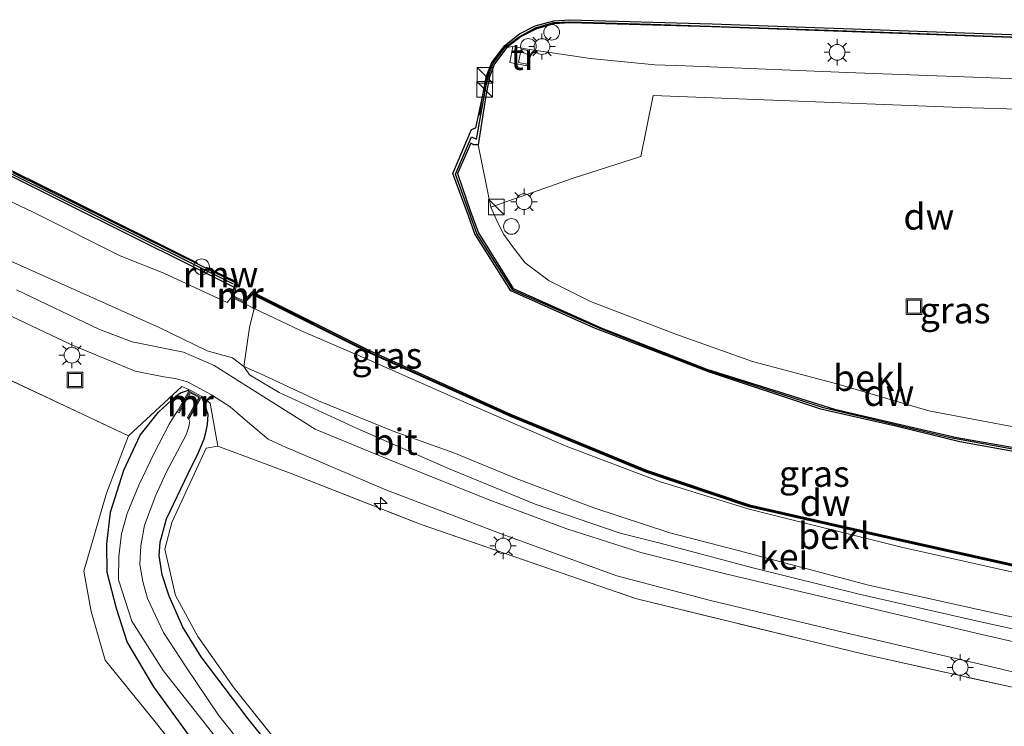
# Model space of a CAD drawing. Units: metres. Extents: x 249990 to 260000, y 468748 to 474719.
# Drawn here: x 251572 to 251666, y 474006 to 474073 of the extents above; entities that cross this region are included whole.
import ezdxf
from ezdxf.enums import TextEntityAlignment as Align

# ---------------------------------------------------------------- set-up
doc = ezdxf.new("R2010")
doc.units = ezdxf.units.M
doc.linetypes.add('IE-TERREINAFSCHEIDING', pattern=[10, 8, -2])
doc.layers.get('0').update_dxf_attribs({"lineweight": 25})
for name, color, linetype, lineweight in [('B-ME-AL-OVERIG-S-B1', 7, 'Continuous', 18), ('B-ME-GC-DAMWAND-GV-B6', 10, 'Continuous', 25), ('B-ME-GC-DAMWAND-L-B1', 10, 'Continuous', 25), ('B-ME-GW-INSTEEKWATERGANG-L-B1', 10, 'Continuous', 25), ('B-ME-GW-KRUINLIJN-L-B1', 93, 'Continuous', 18), ('B-ME-GW-TEENLIJN-L-B1', 93, 'Continuous', 18), ('B-ME-IE-GRASLAND-GV-B6', 93, 'Continuous', 18), ('B-ME-IE-GRONDWERKLIJN-GROND_INGERICHT-GV-B6', 253, 'Continuous', 18), ('B-ME-IE-INRICHTINGSELEMENT-S-B1', 253, 'Continuous', 18), ('B-ME-IE-MEUBILAIR_WEGMEUBILAIR-LICHTMAST-S-B1', 8, 'Continuous', 18), ('B-ME-IE-TERREINAFSCHEIDING-RASTERHEKWERK-L-B1', 8, 'IE-TERREINAFSCHEIDING', 18), ('B-ME-KW-LEUNING-L-B2', 8, 'Continuous', 18), ('B-ME-KW-REMMINGWERK-L-B1', 10, 'Continuous', 25), ('B-ME-MW-MUUR-GV-B6', 8, 'IE-TERREINAFSCHEIDING-KUNSTMATIG', 18), ('B-ME-MW-MUUR-L-B1', 8, 'IE-TERREINAFSCHEIDING-KUNSTMATIG', 18), ('B-ME-OB-BEKLEDING-GV-B6', 253, 'Continuous', 18), ('B-ME-OB-WATERLIJN-L-B1', 133, 'OB-WATERLIJN', 18), ('B-ME-OG-BEBOUWING-GV-B6', 173, 'Continuous', 18), ('B-ME-OG-WATER-GV-B6', 153, 'Continuous', 18), ('B-ME-VH-VERH_SOORT-BITUMEN-GV-B6', 8, 'IE-TERREINAFSCHEIDING-NATUURLIJK-HOUTWAL', 18), ('B-ME-VH-VERH_SOORT-GV-B6', 8, 'Continuous', 18), ('B-ME-VH-VERH_SOORT-KLINKERS-GV-B6', 8, 'IE-TERREINAFSCHEIDING-NATUURLIJK-HOUTWAL', 18)]:
    doc.layers.add(name, color=color, linetype=linetype, lineweight=lineweight)
doc.styles.add('NLCS-ISO', font='NLCS-ISO.TTF')
doc.linetypes.add('IE-TERREINAFSCHEIDING-KUNSTMATIG', pattern='A,4,[82,NLCS.SHX,S=0.75,R=90,X=0,Y=0],4,-2', length=10)
doc.linetypes.add('IE-TERREINAFSCHEIDING-NATUURLIJK-HOUTWAL', pattern='A,7,-1.5,[67,NLCS.SHX,S=0.75,R=45,X=0,Y=0],-1.5,7,-1.5,[70,NLCS.SHX,S=0.75,R=0,X=0,Y=0],-1.5', length=20)
doc.linetypes.add('OB-WATERLIJN', pattern='A,10,[32,NLCS.SHX,S=2,R=0,X=0,Y=0],-12', length=22)

# ---------------------------------------------------------------- blocks, each defined once
blk = doc.blocks.new('dtb')
blk.add_circle((0, 0), 0.75)
blk = doc.blocks.new('kast')
blk.add_line((-0.75, -0.75), (0.75, 0.75))
blk.add_lwpolyline([(-0.75, 0.75), (0.75, 0.75), (0.75, -0.75), (-0.75, -0.75)], close=True)
blk = doc.blocks.new('put')
for p, q in [((0.75, 0.75), (-0.75, 0.75)), ((-0.75, 0.75), (-0.75, -0.75)), ((0.75, -0.75), (0.75, 0.75)), ((-0.75, -0.75), (0.75, -0.75))]:
    blk.add_line(p, q)
blk.add_lwpolyline([(-0.625, 0.625), (0.625, 0.625), (0.625, -0.625), (-0.625, -0.625)], close=True)
blk = doc.blocks.new('hecto')
for p, q in [((0, 0.625), (-0.625, 0)), ((0, -0.625), (0, 0.625)), ((-0.625, 0), (0.625, 0)), ((0.625, 0), (0, -0.625))]:
    blk.add_line(p, q)
blk = doc.blocks.new('lantaarnpaal')
for p, q in [((0, 0.75), (0, 1.25)), ((-0.75, 0), (-1.25, 0)), ((-0.884, 0.884), (-0.53, 0.53)), ((0.53, 0.53), (0.884, 0.884)), ((0.75, 0), (1.25, 0)), ((-0.53, -0.53), (-0.884, -0.884)), ((0, -0.75), (0, -1.25)), ((0.53, -0.53), (0.884, -0.884))]:
    blk.add_line(p, q)
blk.add_circle((0, 0), 0.75)

msp = doc.modelspace()

# ---------------------------------------------------------------- linework, layer by layer
at = {"layer": 'B-ME-GC-DAMWAND-GV-B6'}
for points in [[(251671.7635, 474031.2187, 16.308), (251661.3553, 474033.0921, 16.308), (251655.3886, 474034.5607, 16.308), (251648.1032, 474036.215, 16.308), (251637.3851, 474039.7819, 16.308), (251626.4554, 474043.984, 16.308), (251618.5679, 474047.5171, 16.308), (251615.135, 474052.948, 16.308), (251614.503, 474054.663, 16.308), (251613.008, 474058.705, 16.308), (251614.8082, 474062.907, 16.308), (251615.2274, 474063.0424, 16.308), (251615.871, 474066.169, 16.308), (251616.243, 474068.009, 16.308), (251616.74, 474069.298, 16.308), (251617.969, 474070.923, 16.308), (251619.364, 474072.011, 16.308), (251620.878, 474072.789, 16.308), (251622.649, 474073.261, 16.308), (251624.166, 474073.369, 16.308)], [(251624.166, 474073.369, 16.308), (251637.743, 474072.974, 16.308), (251680.538, 474071.454, 16.308), (251703.529, 474070.554, 16.308), (251710.122, 474070.294, 16.308), (251711.382, 474070.206, 16.308), (251713.243, 474069.835, 16.308), (251715.679, 474069.473, 16.309)], [(251680.527, 474071.154, 16.893), (251637.733, 474072.674, 16.982), (251624.172, 474073.069, 16.994), (251622.699, 474072.964, 16.986), (251620.986, 474072.507, 16.998), (251619.526, 474071.757, 16.998), (251618.185, 474070.711, 17.002), (251617.005, 474069.151, 16.986), (251616.532, 474067.925, 16.986), (251616.166, 474066.116, 16.99), (251615.433, 474061.42, 16.99), (251615.0292, 474061.4219, 16.9545), (251614.7362, 474061.6009, 16.5967), (251613.4691, 474058.6969, 16.606), (251614.7515, 474054.9675, 16.664), (251615.4696, 474053.0432, 16.643), (251618.785, 474047.7202, 16.502), (251627.2369, 474043.9438, 16.494), (251637.2332, 474040.0512, 16.498), (251649.4253, 474036.2308, 16.489), (251655.6993, 474034.7681, 16.518), (251661.0679, 474033.516, 16.53), (251677.999, 474030.5801, 16.502)], [(251592.469, 474048.334, 16.308), (251592.238, 474048.225, 16.347), (251592.1547, 474047.8674, 16.4676), (251592.0867, 474047.9026, 16.6265), (251588.2536, 474049.8037, 16.6247), (251575.9921, 474055.9106, 16.6053), (251570.903, 474058.4576, 16.6263)], [(251571.0661, 474058.8052, 16.308), (251592.2069, 474048.3276, 16.308), (251592.2612, 474048.4371, 16.308), (251592.469, 474048.334, 16.308)], [(251672.508, 474019.8899, 16.4555), (251652.5986, 474024.3359, 16.3805), (251641.2447, 474026.8946, 16.3625), (251631.4226, 474030.2174, 16.4015), (251618.446, 474035.5464, 16.4585), (251605.0402, 474041.5964, 16.5125), (251593.933, 474047.172, 16.347), (251593.884, 474047.414, 16.308), (251605.1273, 474041.7793, 16.308), (251618.5262, 474035.7324, 16.308), (251631.4936, 474030.4072, 16.308), (251641.2995, 474027.0898, 16.308), (251652.6429, 474024.5335, 16.308), (251672.5526, 474020.0875, 16.308)]]:
    msp.add_polyline3d(points, dxfattribs=at)
at = {"layer": 'B-ME-GC-DAMWAND-L-B1'}
for points in [[(251614.789, 474062.1903, 16.608), (251615.2885, 474061.9609, 16.948), (251616.2749, 474067.4471, 16.958), (251616.5431, 474068.3834, 16.958), (251616.877, 474069.2286, 16.958), (251618.0409, 474070.7824, 16.958), (251619.3567, 474071.7441, 16.958), (251620.913, 474072.5971, 16.958), (251622.6213, 474073.095, 16.958), (251624.1869, 474073.1642, 16.958), (251631.9414, 474072.9496, 16.928), (251649.7433, 474072.3395, 16.928), (251668.8602, 474071.6415, 16.928), (251692.0098, 474070.7499, 16.9125), (251711.187, 474070.0676, 16.9125), (251715.4889, 474069.3912, 16.9125)], [(251704.3397, 474025.0936, 16.518), (251702.5918, 474025.5225, 16.518), (251702.0015, 474027.5318, 16.518), (251700.9642, 474028.1417, 16.518), (251699.5825, 474028.7135, 16.518), (251693.1823, 474028.8343, 16.518), (251684.105, 474029.4188, 16.518), (251673.2339, 474031.1596, 16.548), (251660.4447, 474033.5017, 16.548), (251648.3538, 474036.3499, 16.548), (251637.1284, 474039.9704, 16.548), (251627.2813, 474043.8196, 16.548), (251618.7548, 474047.5595, 16.548), (251615.3129, 474052.9797, 16.608), (251613.2716, 474058.6293, 16.608), (251614.789, 474062.1903, 16.608)], [(251592.1181, 474048.1484, 16.5997), (251570.9775, 474058.6259, 16.5764)], [(251594.0017, 474047.2283, 16.4004), (251605.3645, 474041.5448, 16.5564), (251618.5481, 474035.6036, 16.5564), (251631.3781, 474030.3414, 16.4394), (251641.2724, 474026.9939, 16.4134), (251661.3988, 474022.4955, 16.4134), (251685.0522, 474017.1343, 16.4134), (251698.9281, 474013.9562, 16.5824), (251699.5938, 474013.9562, 16.5824), (251700.3843, 474015.2723, 16.5824), (251700.6482, 474017.0297, 16.5824), (251702.9275, 474016.7296, 16.5824)]]:
    msp.add_polyline3d(points, dxfattribs=at)
at = {"layer": 'B-ME-GW-INSTEEKWATERGANG-L-B1'}
for points in [[(251637.93, 473941.414, 19.503), (251637.576, 473941.373, 19.466), (251636.567, 473942.315, 19.458), (251635.663, 473943.53, 19.438), (251625.714, 473958.227, 19.519), (251605.834, 473983.016, 19.402), (251590.381, 474001.63, 19.547), (251584.517, 474009.752, 19.535), (251581.97, 474014.046, 19.547), (251580.948, 474017.2, 19.507), (251580.052, 474020.661, 19.555), (251580.028, 474023.337, 19.499), (251580.3729, 474026.4042, 19.583), (251581.6355, 474030.3972, 19.616), (251583.1962, 474033.7469, 19.598), (251584.9532, 474035.9278, 19.553), (251586.6004, 474037.4734, 19.502), (251587.0632, 474037.7793, 19.487), (251587.925, 474038.058, 19.5165)], [(251640.001, 473942.43, 19.43), (251640.373, 473943.249, 19.563), (251640.45, 473944.953, 19.721), (251638.52, 473948.33, 19.668), (251632.756, 473957.404, 19.664), (251627.554, 473964.509, 19.7), (251618.255, 473975.992, 19.644), (251602.956, 473994.986, 19.721), (251593.501, 474006.699, 19.644), (251589.0181, 474012.6093, 19.6967), (251587.2843, 474015.4253, 19.7357), (251585.9661, 474018.3983, 19.7297), (251585.307, 474020.4221, 19.7117), (251585.0323, 474022.2577, 19.6967), (251585.1028, 474023.552, 19.6757), (251585.7301, 474025.7721, 19.6157), (251587.8007, 474030.1024, 19.5797), (251588.7575, 474032.0793, 19.4087), (251589.2987, 474033.4051, 19.3997), (251589.5026, 474034.1111, 19.4057), (251589.6202, 474034.7622, 19.4117), (251589.703, 474035.729, 19.414), (251589.271, 474036.86, 19.414), (251589.075, 474037.421, 19.5165)]]:
    msp.add_polyline3d(points, dxfattribs=at)
at = {"layer": 'B-ME-GW-KRUINLIJN-L-B1'}
for points in [[(251699.5633, 474028.8861, 16.522), (251698.0355, 474030.6106, 16.8573), (251695.587, 474031.1886, 17.0667), (251690.1664, 474031.6823, 17.2797), (251682.7847, 474032.0268, 17.3007), (251678.0779, 474032.7951, 17.2047), (251671.5406, 474033.5704, 17.3086), (251658.416, 474036.079, 17.224), (251649.8551, 474038.5669, 17.1811), (251641.5947, 474040.7548, 17.3461), (251634.1814, 474043.3977, 17.4001), (251626.1562, 474046.5034, 17.3851), (251622.2103, 474048.4642, 17.3851), (251619.9352, 474050.1741, 17.3731), (251618.7976, 474051.6017, 17.3101), (251617.8719, 474052.8802, 17.2291), (251617.2677, 474054.0647, 17.1211), (251616.6311, 474055.4752, 17.0669), (251615.433, 474061.42, 16.99)], [(251563.9559, 474053.4367, 19.2796), (251585.0335, 474044.0119, 19.2436), (251589.6001, 474041.7779, 19.2018), (251592.0026, 474041.1147, 19.1319), (251593.099, 474040.2886, 19.284), (251594.499, 474039.683, 19.293), (251600.2054, 474037.0307, 19.3292), (251607.3441, 474034.1289, 19.3502), (251613.1179, 474032.0742, 19.3772), (251619.0721, 474029.5959, 19.3952), (251626.4618, 474026.8039, 19.3832), (251633.726, 474024.4434, 19.3562), (251640.2214, 474022.7339, 19.4012), (251652.6631, 474019.4324, 19.3712), (251668.2896, 474015.9823, 19.4552)]]:
    msp.add_polyline3d(points, dxfattribs=at)
at = {"layer": 'B-ME-GW-TEENLIJN-L-B1'}
msp.add_polyline3d([(251569.9333, 474056.4829, 16.8429), (251572.9578, 474055.0515, 16.8307), (251581.3067, 474050.8473, 16.8045), (251585.4736, 474049.196, 16.7428), (251591.5079, 474046.3966, 16.7825), (251591.928, 474046.894, 16.796), (251593.128, 474046.298, 16.699), (251594.0917, 474045.8387, 16.6902), (251598.501, 474043.7373, 16.65), (251605.0828, 474040.8904, 16.581), (251613.3277, 474037.2513, 16.608), (251623.8262, 474032.6871, 16.5566), (251632.7435, 474029.3379, 16.47), (251641.2791, 474026.6794, 16.3723), (251655.9217, 474023.0199, 16.5085), (251669.9715, 474019.8912, 16.5025)], dxfattribs=at)
at = {"layer": 'B-ME-IE-GRASLAND-GV-B6'}
for points in [[(251680.527, 474071.154, 16.893), (251703.442, 474070.194, 16.932), (251703.433, 474067.972, 17.065), (251700.5934, 474066.6539, 17.227), (251690.3288, 474066.9616, 17.2188), (251689.3758, 474066.9902, 17.218), (251669.5056, 474067.6473, 17.197), (251650.6003, 474068.3438, 17.209), (251635.1937, 474068.9699, 17.194), (251632.2756, 474069.056, 17.161), (251626.1411, 474069.683, 17.146), (251620.3468, 474070.5342, 17.0853), (251618.7541, 474070.8124, 17.0009), (251618.185, 474070.711, 17.002), (251619.526, 474071.757, 16.998), (251620.986, 474072.507, 16.998), (251622.699, 474072.964, 16.986), (251624.172, 474073.069, 16.994), (251637.733, 474072.674, 16.982), (251680.527, 474071.154, 16.893)], [(251671.5406, 474033.5704, 17.3086), (251658.416, 474036.079, 17.224), (251649.8551, 474038.5669, 17.1811), (251641.5947, 474040.7548, 17.3461), (251634.1814, 474043.3977, 17.4001), (251626.1562, 474046.5034, 17.3851), (251622.2103, 474048.4642, 17.3851), (251619.9352, 474050.1741, 17.3731), (251618.7976, 474051.6017, 17.3101), (251617.8719, 474052.8802, 17.2291), (251617.2677, 474054.0647, 17.1211), (251616.6311, 474055.4752, 17.0669), (251624.4832, 474058.2581, 17.2629), (251630.9351, 474060.3087, 17.3119), (251632.1152, 474066.1385, 17.1474), (251661.45, 474064.995, 17.179), (251681.188, 474064.432, 17.282)], [(251570.903, 474058.4576, 16.6263), (251575.9921, 474055.9106, 16.6053), (251588.2536, 474049.8037, 16.6247), (251592.0867, 474047.9026, 16.6265), (251592.1547, 474047.8674, 16.4676), (251591.928, 474046.894, 16.796), (251591.5079, 474046.3966, 16.7825), (251585.4736, 474049.196, 16.7428), (251581.3067, 474050.8473, 16.8045), (251572.9578, 474055.0515, 16.8307), (251569.9333, 474056.4829, 16.8429)], [(251569.9333, 474056.4829, 16.8429), (251572.9578, 474055.0515, 16.8307), (251581.3067, 474050.8473, 16.8045), (251585.4736, 474049.196, 16.7428), (251591.5079, 474046.3966, 16.7825), (251591.928, 474046.894, 16.796), (251593.128, 474046.298, 16.699), (251594.0917, 474045.8387, 16.6902), (251593.6342, 474043.9992, 17.6212), (251593.099, 474040.2886, 19.284), (251592.0026, 474041.1147, 19.1319), (251589.6001, 474041.7779, 19.2018), (251585.0335, 474044.0119, 19.2436), (251563.9559, 474053.4367, 19.2796)], [(251563.9559, 474053.4367, 19.2796), (251585.0335, 474044.0119, 19.2436), (251589.6001, 474041.7779, 19.2018), (251592.0026, 474041.1147, 19.1319), (251593.099, 474040.2886, 19.284)], [(251566.518, 474047.171, 19.62), (251576.609, 474042.403, 19.64), (251582.737, 474039.856, 19.555), (251585.461, 474039.313, 19.515), (251586.55, 474039.155, 19.507), (251587.706, 474038.819, 19.426), (251590.002, 474037.597, 19.45), (251591.777, 474036.434, 19.442), (251593.665, 474034.836, 19.386), (251595.408, 474033.372, 19.39), (251596.77, 474032.721, 19.39), (251606.643, 474028.536, 19.466), (251617.635, 474024.347, 19.507), (251628.673, 474020.343, 19.583), (251637.583, 474017.971, 19.487), (251650.214, 474014.962, 19.414), (251664.785, 474011.539, 19.438), (251680.794, 474007.731, 19.483), (251692.0811, 474005.2257, 19.5406)], [(251688.452, 474008.995, 19.616), (251663.468, 474014.741, 19.446), (251639.026, 474020.526, 19.527), (251630.957, 474022.563, 19.571), (251623.784, 474024.857, 19.438), (251616.393, 474027.61, 19.495), (251606.978, 474031.387, 19.503), (251599.901, 474034.311, 19.438), (251593.27, 474038.49, 19.281), (251590.275, 474040.396, 19.269), (251587.33, 474041.673, 19.281), (251582.444, 474042.644, 19.309), (251579.257, 474043.862, 19.281), (251571.43, 474047.613, 19.261)], [(251669.9715, 474019.8912, 16.5025), (251655.9217, 474023.0199, 16.5085), (251641.2791, 474026.6794, 16.3723), (251632.7435, 474029.3379, 16.47), (251623.8262, 474032.6871, 16.5566), (251613.3277, 474037.2513, 16.608), (251605.0828, 474040.8904, 16.581), (251598.501, 474043.7373, 16.65), (251594.0917, 474045.8387, 16.6902), (251593.128, 474046.298, 16.699), (251593.933, 474047.172, 16.347), (251605.0402, 474041.5964, 16.5125), (251618.446, 474035.5464, 16.4585), (251631.4226, 474030.2174, 16.4015), (251641.2447, 474026.8946, 16.3625), (251652.5986, 474024.3359, 16.3805), (251672.508, 474019.8899, 16.4555)], [(251697.476, 474002.798, 19.551), (251679.375, 474006.806, 19.474), (251652.217, 474012.851, 19.547), (251630.445, 474018.171, 19.515), (251610.017, 474025.221, 19.503), (251597.591, 474030.093, 19.563), (251590.6092, 474032.6887, 19.3633), (251589.8757, 474036.8062, 19.4969), (251589.075, 474037.421, 19.5165), (251587.925, 474038.058, 19.5165), (251587.177, 474038.372, 19.5165), (251582.096, 474033.692, 19.777), (251560.951, 474043.635, 19.628)], [(251593.099, 474040.2886, 19.284), (251593.6482, 474039.5107, 19.3085), (251596.4763, 474037.8179, 19.3295), (251603.908, 474034.3774, 19.382), (251612.6118, 474030.5619, 19.417), (251620.8579, 474027.1764, 19.4415), (251628.9851, 474024.4041, 19.4485), (251632.6642, 474023.4801, 19.445), (251641.6425, 474021.0923, 19.424), (251651.7647, 474018.5673, 19.3855), (251663.3512, 474015.9326, 19.347), (251670.4533, 474014.3682, 19.34)], [(251602.917, 473983.349, 19.644), (251584.628, 474006.389, 19.523), (251579.871, 474012.295, 19.781), (251578.539, 474016.933, 19.733), (251577.842, 474020.766, 19.696), (251580.01, 474028.197, 19.733), (251582.096, 474033.692, 19.777), (251587.177, 474038.372, 19.5165), (251587.925, 474038.058, 19.5165), (251587.0632, 474037.7793, 19.487), (251586.6004, 474037.4734, 19.502), (251584.9532, 474035.9278, 19.553), (251583.1962, 474033.7469, 19.598), (251581.6355, 474030.3972, 19.616), (251580.3729, 474026.4042, 19.583), (251580.028, 474023.337, 19.499), (251580.052, 474020.661, 19.555), (251580.948, 474017.2, 19.507), (251581.97, 474014.046, 19.547), (251584.517, 474009.752, 19.535), (251590.381, 474001.63, 19.547)], [(251590.381, 474001.63, 19.547), (251584.517, 474009.752, 19.535), (251581.97, 474014.046, 19.547), (251580.948, 474017.2, 19.507), (251580.052, 474020.661, 19.555), (251580.028, 474023.337, 19.499), (251580.3729, 474026.4042, 19.583), (251581.6355, 474030.3972, 19.616), (251583.1962, 474033.7469, 19.598), (251584.9532, 474035.9278, 19.553), (251586.6004, 474037.4734, 19.502), (251587.0632, 474037.7793, 19.487), (251587.925, 474038.058, 19.5165)], [(251587.925, 474038.058, 19.5165), (251586.75, 474035.955, 18.329), (251586.707, 474035.972, 18.329), (251585.975, 474034.802, 18.329), (251584.501, 474031.975, 18.329), (251583.093, 474028.977, 18.329), (251581.958, 474026.259, 18.329), (251581.439, 474024.32, 18.329), (251581.181, 474022.171, 18.329), (251581.152, 474019.954, 18.329), (251582.429, 474016.019, 18.329), (251585.413, 474011.288, 18.329), (251600.055, 473992.71, 18.329)], [(251597.828, 473998.059, 18.329), (251590.689, 474007.047, 18.329), (251587.595, 474011.62, 18.329), (251585.438, 474014.936, 18.329), (251583.916, 474018.158, 18.329), (251583.448, 474019.798, 18.329), (251583.187, 474021.413, 18.329), (251583.26, 474023.19, 18.329), (251583.631, 474025.145, 18.329), (251584.688, 474028.019, 18.329), (251585.68, 474030.184, 18.329), (251587.582, 474033.765, 18.329), (251587.852, 474034.534, 18.329), (251587.942, 474035.092, 18.329), (251587.854, 474035.277, 18.329), (251589.075, 474037.421, 19.5165), (251589.271, 474036.86, 19.414), (251589.703, 474035.729, 19.414), (251589.6202, 474034.7622, 19.4117), (251589.5026, 474034.1111, 19.4057), (251589.2987, 474033.4051, 19.3997), (251588.7575, 474032.0793, 19.4087), (251587.8007, 474030.1024, 19.5797), (251585.7301, 474025.7721, 19.6157), (251585.1028, 474023.552, 19.6757), (251585.0323, 474022.2577, 19.6967), (251585.307, 474020.4221, 19.7117), (251585.9661, 474018.3983, 19.7297), (251587.2843, 474015.4253, 19.7357), (251589.0181, 474012.6093, 19.6967), (251593.501, 474006.699, 19.644), (251602.956, 473994.986, 19.721)], [(251602.956, 473994.986, 19.721), (251593.501, 474006.699, 19.644), (251589.0181, 474012.6093, 19.6967), (251587.2843, 474015.4253, 19.7357), (251585.9661, 474018.3983, 19.7297), (251585.307, 474020.4221, 19.7117), (251585.0323, 474022.2577, 19.6967), (251585.1028, 474023.552, 19.6757), (251585.7301, 474025.7721, 19.6157), (251587.8007, 474030.1024, 19.5797), (251588.7575, 474032.0793, 19.4087), (251589.2987, 474033.4051, 19.3997), (251589.5026, 474034.1111, 19.4057), (251589.6202, 474034.7622, 19.4117), (251589.703, 474035.729, 19.414), (251589.271, 474036.86, 19.414), (251589.075, 474037.421, 19.5165), (251589.8757, 474036.8062, 19.4969), (251590.6092, 474032.6887, 19.3633), (251589.51, 474032.491, 19.696), (251586.213, 474025.405, 19.672), (251585.554, 474022.872, 19.741), (251586.584, 474018.466, 19.823), (251588.698, 474014.528, 19.882), (251592.18, 474009.619, 19.781), (251604.398, 473994.293, 19.733)]]:
    msp.add_polyline3d(points, dxfattribs=at)
at = {"layer": 'B-ME-IE-GRONDWERKLIJN-GROND_INGERICHT-GV-B6'}
for points in [[(251560.951, 474043.635, 19.628), (251582.096, 474033.692, 19.777), (251580.01, 474028.197, 19.733), (251577.842, 474020.766, 19.696), (251578.539, 474016.933, 19.733), (251579.871, 474012.295, 19.781), (251584.628, 474006.389, 19.523), (251602.917, 473983.349, 19.644)], [(251604.398, 473994.293, 19.733), (251592.18, 474009.619, 19.781), (251588.698, 474014.528, 19.882), (251586.584, 474018.466, 19.823), (251585.554, 474022.872, 19.741), (251586.213, 474025.405, 19.672), (251589.51, 474032.491, 19.696), (251590.6092, 474032.6887, 19.3633), (251597.591, 474030.093, 19.563), (251610.017, 474025.221, 19.503), (251630.445, 474018.171, 19.515), (251652.217, 474012.851, 19.547), (251679.375, 474006.806, 19.474), (251697.476, 474002.798, 19.551)]]:
    msp.add_polyline3d(points, dxfattribs=at)
at = {"layer": 'B-ME-IE-TERREINAFSCHEIDING-RASTERHEKWERK-L-B1'}
for points in [[(251522.7571, 474062.1624, 19.6849), (251527.8422, 474059.0874, 19.639), (251533.2172, 474056.069, 19.588), (251540.1823, 474052.9078, 19.627), (251548.3396, 474049.234, 19.636), (251560.951, 474043.635, 19.628), (251582.096, 474033.692, 19.777)], [(251582.096, 474033.692, 19.777), (251587.177, 474038.372, 19.5165), (251587.925, 474038.058, 19.5165), (251589.075, 474037.421, 19.5165), (251589.8757, 474036.8062, 19.4969), (251590.6092, 474032.6887, 19.3633)], [(251626.273, 473939.157, 19.422), (251636.257, 473940.967, 19.382), (251629.818, 473948.994, 19.991), (251618.277, 473963.618, 19.668), (251602.917, 473983.349, 19.644), (251584.628, 474006.389, 19.523), (251579.871, 474012.295, 19.781), (251578.539, 474016.933, 19.733), (251577.842, 474020.766, 19.696), (251580.01, 474028.197, 19.733), (251582.096, 474033.692, 19.777)], [(251590.6092, 474032.6887, 19.3633), (251589.51, 474032.491, 19.696), (251586.213, 474025.405, 19.672), (251585.554, 474022.872, 19.741), (251586.584, 474018.466, 19.823), (251588.698, 474014.528, 19.882), (251592.18, 474009.619, 19.781), (251604.398, 473994.293, 19.733), (251619.884, 473975.274, 19.737), (251629.35, 473963.735, 19.842), (251634.668, 473956.358, 19.882), (251638.482, 473950.465, 19.793), (251642.676, 473941.634, 19.805)], [(251590.6092, 474032.6887, 19.3633), (251597.591, 474030.093, 19.563), (251610.017, 474025.221, 19.503), (251630.445, 474018.171, 19.515), (251652.217, 474012.851, 19.547), (251679.375, 474006.806, 19.474), (251697.476, 474002.798, 19.551), (251699.441, 473999.002, 19.547), (251701.865, 473971.969, 19.64), (251703.494, 473951.322, 19.571), (251691.19, 473952.245, 19.612), (251689.006, 473945.147, 19.64), (251688.543, 473942.713, 19.567), (251687.08, 473941.796, 19.555), (251659.639, 473941.386, 19.398)]]:
    msp.add_polyline3d(points, dxfattribs=at)
at = {"layer": 'B-ME-KW-LEUNING-L-B2'}
msp.add_polyline3d([(251615.5554, 474064.2755, 17.655), (251615.8219, 474065.8444, 17.634), (251616.2805, 474067.9505, 17.6085), (251616.7081, 474069.0136, 17.604)], dxfattribs=at)
at = {"layer": 'B-ME-KW-REMMINGWERK-L-B1'}
for points in [[(251588.6638, 474050.105, 16.3966), (251588.6211, 474050.193, 16.3873), (251576.236, 474056.343, 16.3916), (251571.1107, 474058.8902, 16.3934), (251568.6713, 474060.0913, 16.3956), (251565.7207, 474061.5224, 16.39), (251560.3606, 474063.9755, 16.3932), (251557.4526, 474065.2593, 16.3995), (251554.7718, 474066.3724, 16.4022), (251551.9138, 474067.458, 16.385), (251549.1417, 474068.5237, 16.4058), (251545.7423, 474069.7797, 16.4084), (251544.2757, 474070.3582, 16.3734), (251544.2057, 474070.3803, 16.3745)], [(251592.2342, 474048.4214, 16.3977), (251589.6076, 474049.714, 16.384), (251589.5067, 474049.6949, 16.3789)]]:
    msp.add_polyline3d(points, dxfattribs=at)
at = {"layer": 'B-ME-MW-MUUR-GV-B6'}
for points in [[(251618.7541, 474070.8124, 17.0009), (251620.3468, 474070.5342, 17.0853), (251620.3251, 474070.4038, 17.0853), (251619.5239, 474070.5551, 17.4622), (251619.2825, 474069.2769, 17.4622), (251620.1079, 474069.1121, 17.0853), (251620.0862, 474068.9817, 17.0853), (251618.4657, 474069.2856, 16.9893), (251618.7541, 474070.8124, 17.0009)], [(251593.884, 474047.414, 16.308), (251593.933, 474047.172, 16.347), (251593.128, 474046.298, 16.699), (251591.928, 474046.894, 16.796), (251592.1547, 474047.8674, 16.4676), (251592.238, 474048.225, 16.347), (251592.469, 474048.334, 16.308), (251592.159, 474047.003, 16.308), (251593.083, 474046.544, 16.308), (251593.884, 474047.414, 16.308)], [(251587.925, 474038.058, 19.5165), (251589.075, 474037.421, 19.5165), (251587.854, 474035.277, 18.329), (251587.708, 474035.415, 18.329), (251588.801, 474037.344, 18.329), (251588.002, 474037.787, 18.329), (251586.933, 474035.883, 18.329), (251586.75, 474035.955, 18.329), (251587.925, 474038.058, 19.5165)]]:
    msp.add_polyline3d(points, dxfattribs=at)
at = {"layer": 'B-ME-MW-MUUR-L-B1'}
for points in [[(251592.324, 474048.182, 16.347), (251592.023, 474046.958, 16.631), (251593.108, 474046.418, 16.659), (251593.464, 474046.784, 16.631), (251593.806, 474047.18, 16.347)], [(251586.893, 474036.023, 18.274), (251587.95, 474037.894, 19.5165), (251588.931, 474037.378, 19.5165), (251587.846, 474035.436, 18.228)]]:
    msp.add_polyline3d(points, dxfattribs=at)
at = {"layer": 'B-ME-OB-BEKLEDING-GV-B6'}
for points in [[(251677.999, 474030.5801, 16.502), (251661.0679, 474033.516, 16.53), (251655.6993, 474034.7681, 16.518), (251649.4253, 474036.2308, 16.489), (251637.2332, 474040.0512, 16.498), (251627.2369, 474043.9438, 16.494), (251618.785, 474047.7202, 16.502), (251615.4696, 474053.0432, 16.643), (251614.7515, 474054.9675, 16.664), (251613.4691, 474058.6969, 16.606), (251614.7362, 474061.6009, 16.5967), (251615.0292, 474061.4219, 16.9545), (251615.433, 474061.42, 16.99), (251616.6311, 474055.4752, 17.0669), (251617.2677, 474054.0647, 17.1211), (251617.8719, 474052.8802, 17.2291), (251618.7976, 474051.6017, 17.3101), (251619.9352, 474050.1741, 17.3731), (251622.2103, 474048.4642, 17.3851), (251626.1562, 474046.5034, 17.3851), (251634.1814, 474043.3977, 17.4001), (251641.5947, 474040.7548, 17.3461), (251649.8551, 474038.5669, 17.1811), (251658.416, 474036.079, 17.224), (251671.5406, 474033.5704, 17.3086)], [(251668.2896, 474015.9823, 19.4552), (251652.6631, 474019.4324, 19.3712), (251640.2214, 474022.7339, 19.4012), (251633.726, 474024.4434, 19.3562), (251626.4618, 474026.8039, 19.3832), (251619.0721, 474029.5959, 19.3952), (251613.1179, 474032.0742, 19.3772), (251607.3441, 474034.1289, 19.3502), (251600.2054, 474037.0307, 19.3292), (251594.499, 474039.683, 19.293), (251593.099, 474040.2886, 19.284), (251593.6342, 474043.9992, 17.6212), (251594.0917, 474045.8387, 16.6902), (251598.501, 474043.7373, 16.65), (251605.0828, 474040.8904, 16.581), (251613.3277, 474037.2513, 16.608), (251623.8262, 474032.6871, 16.5566), (251632.7435, 474029.3379, 16.47), (251641.2791, 474026.6794, 16.3723), (251655.9217, 474023.0199, 16.5085), (251669.9715, 474019.8912, 16.5025)]]:
    msp.add_polyline3d(points, dxfattribs=at)
at = {"layer": 'B-ME-OB-WATERLIJN-L-B1'}
for points in [[(251680.538, 474071.454, 16.308), (251637.743, 474072.974, 16.308), (251624.166, 474073.369, 16.308), (251622.649, 474073.261, 16.308), (251620.878, 474072.789, 16.308), (251619.364, 474072.011, 16.308), (251617.969, 474070.923, 16.308), (251616.74, 474069.298, 16.308), (251616.243, 474068.009, 16.308), (251615.871, 474066.169, 16.308), (251615.2274, 474063.0424, 16.308), (251614.8082, 474062.907, 16.308), (251613.008, 474058.705, 16.308), (251614.503, 474054.663, 16.308), (251615.135, 474052.948, 16.308), (251618.5679, 474047.5171, 16.308), (251626.4554, 474043.984, 16.308), (251637.3851, 474039.7819, 16.308), (251648.1032, 474036.215, 16.308), (251655.3886, 474034.5607, 16.308), (251661.3553, 474033.0921, 16.308), (251671.7635, 474031.2187, 16.308)], [(251672.5526, 474020.0875, 16.308), (251652.6429, 474024.5335, 16.308), (251641.2995, 474027.0898, 16.308), (251631.4936, 474030.4072, 16.308), (251618.5262, 474035.7324, 16.308), (251605.1273, 474041.7793, 16.308), (251593.884, 474047.414, 16.308), (251593.083, 474046.544, 16.308), (251592.159, 474047.003, 16.308), (251592.469, 474048.334, 16.308), (251592.2612, 474048.4371, 16.308), (251592.2069, 474048.3276, 16.308), (251571.0661, 474058.8052, 16.308)]]:
    msp.add_polyline3d(points, dxfattribs=at)
at = {"layer": 'B-ME-OG-BEBOUWING-GV-B6'}
msp.add_polyline3d([(251620.3251, 474070.4038, 17.0853), (251620.1079, 474069.1121, 17.0853), (251619.2825, 474069.2769, 17.4622), (251619.5239, 474070.5551, 17.4622), (251620.3251, 474070.4038, 17.0853)], dxfattribs=at)
at = {"layer": 'B-ME-OG-WATER-GV-B6'}
for points in [[(251680.538, 474071.454, 16.308), (251637.743, 474072.974, 16.308), (251624.166, 474073.369, 16.308), (251622.649, 474073.261, 16.308), (251620.878, 474072.789, 16.308), (251619.364, 474072.011, 16.308), (251617.969, 474070.923, 16.308), (251616.74, 474069.298, 16.308), (251616.243, 474068.009, 16.308), (251615.871, 474066.169, 16.308), (251615.2274, 474063.0424, 16.308), (251614.8082, 474062.907, 16.308), (251613.008, 474058.705, 16.308), (251614.503, 474054.663, 16.308), (251615.135, 474052.948, 16.308), (251618.5679, 474047.5171, 16.308), (251626.4554, 474043.984, 16.308), (251637.3851, 474039.7819, 16.308), (251648.1032, 474036.215, 16.308), (251655.3886, 474034.5607, 16.308), (251661.3553, 474033.0921, 16.308), (251671.7635, 474031.2187, 16.308)], [(251672.5526, 474020.0875, 16.308), (251652.6429, 474024.5335, 16.308), (251641.2995, 474027.0898, 16.308), (251631.4936, 474030.4072, 16.308), (251618.5262, 474035.7324, 16.308), (251605.1273, 474041.7793, 16.308), (251593.884, 474047.414, 16.308), (251593.083, 474046.544, 16.308), (251592.159, 474047.003, 16.308), (251592.469, 474048.334, 16.308), (251592.2612, 474048.4371, 16.308), (251592.2069, 474048.3276, 16.308), (251571.0661, 474058.8052, 16.308)], [(251586.75, 474035.955, 18.329), (251586.933, 474035.883, 18.329), (251588.002, 474037.787, 18.329), (251588.801, 474037.344, 18.329), (251587.708, 474035.415, 18.329), (251587.854, 474035.277, 18.329), (251587.942, 474035.092, 18.329), (251587.852, 474034.534, 18.329), (251587.582, 474033.765, 18.329), (251585.68, 474030.184, 18.329), (251584.688, 474028.019, 18.329), (251583.631, 474025.145, 18.329), (251583.26, 474023.19, 18.329), (251583.187, 474021.413, 18.329), (251583.448, 474019.798, 18.329), (251583.916, 474018.158, 18.329), (251585.438, 474014.936, 18.329), (251587.595, 474011.62, 18.329), (251590.689, 474007.047, 18.329), (251597.828, 473998.059, 18.329)], [(251600.055, 473992.71, 18.329), (251585.413, 474011.288, 18.329), (251582.429, 474016.019, 18.329), (251581.152, 474019.954, 18.329), (251581.181, 474022.171, 18.329), (251581.439, 474024.32, 18.329), (251581.958, 474026.259, 18.329), (251583.093, 474028.977, 18.329), (251584.501, 474031.975, 18.329), (251585.975, 474034.802, 18.329), (251586.707, 474035.972, 18.329), (251586.75, 474035.955, 18.329)]]:
    msp.add_polyline3d(points, dxfattribs=at)
at = {"layer": 'B-ME-VH-VERH_SOORT-BITUMEN-GV-B6'}
for points in [[(251698.758, 474007.229, 19.583), (251697.8725, 474003.4986, 19.5938), (251697.1043, 474003.7985, 19.6022), (251692.0811, 474005.2257, 19.5406), (251680.794, 474007.731, 19.483), (251664.785, 474011.539, 19.438), (251650.214, 474014.962, 19.414), (251637.583, 474017.971, 19.487), (251628.673, 474020.343, 19.583), (251617.635, 474024.347, 19.507), (251606.643, 474028.536, 19.466), (251596.77, 474032.721, 19.39), (251595.408, 474033.372, 19.39), (251593.665, 474034.836, 19.386), (251591.777, 474036.434, 19.442), (251590.002, 474037.597, 19.45), (251587.706, 474038.819, 19.426), (251586.55, 474039.155, 19.507), (251585.461, 474039.313, 19.515), (251582.737, 474039.856, 19.555), (251576.609, 474042.403, 19.64), (251566.518, 474047.171, 19.62)], [(251571.43, 474047.613, 19.261), (251579.257, 474043.862, 19.281), (251582.444, 474042.644, 19.309), (251587.33, 474041.673, 19.281), (251590.275, 474040.396, 19.269), (251593.27, 474038.49, 19.281), (251599.901, 474034.311, 19.438), (251606.978, 474031.387, 19.503), (251616.393, 474027.61, 19.495), (251623.784, 474024.857, 19.438), (251630.957, 474022.563, 19.571), (251639.026, 474020.526, 19.527), (251663.468, 474014.741, 19.446), (251688.452, 474008.995, 19.616), (251695.582, 474007.55, 19.624), (251698.758, 474007.229, 19.583)]]:
    msp.add_polyline3d(points, dxfattribs=at)
at = {"layer": 'B-ME-VH-VERH_SOORT-GV-B6'}
msp.add_polyline3d([(251670.4533, 474014.3682, 19.34), (251663.3512, 474015.9326, 19.347), (251651.7647, 474018.5673, 19.3855), (251641.6425, 474021.0923, 19.424), (251632.6642, 474023.4801, 19.445), (251628.9851, 474024.4041, 19.4485), (251620.8579, 474027.1764, 19.4415), (251612.6118, 474030.5619, 19.417), (251603.908, 474034.3774, 19.382), (251596.4763, 474037.8179, 19.3295), (251593.6482, 474039.5107, 19.3085), (251593.099, 474040.2886, 19.284), (251594.499, 474039.683, 19.293), (251600.2054, 474037.0307, 19.3292), (251607.3441, 474034.1289, 19.3502), (251613.1179, 474032.0742, 19.3772), (251619.0721, 474029.5959, 19.3952), (251626.4618, 474026.8039, 19.3832), (251633.726, 474024.4434, 19.3562), (251640.2214, 474022.7339, 19.4012), (251652.6631, 474019.4324, 19.3712), (251668.2896, 474015.9823, 19.4552)], dxfattribs=at)
at = {"layer": 'B-ME-VH-VERH_SOORT-KLINKERS-GV-B6'}
for points in [[(251681.188, 474064.432, 17.282), (251661.45, 474064.995, 17.179), (251632.1152, 474066.1385, 17.1474), (251630.9351, 474060.3087, 17.3119), (251624.4832, 474058.2581, 17.2629), (251616.6311, 474055.4752, 17.0669), (251615.433, 474061.42, 16.99), (251616.166, 474066.116, 16.99), (251616.532, 474067.925, 16.986), (251617.005, 474069.151, 16.986), (251618.185, 474070.711, 17.002), (251618.7541, 474070.8124, 17.0009), (251618.4657, 474069.2856, 16.9893)], [(251618.4657, 474069.2856, 16.9893), (251620.0862, 474068.9817, 17.0853), (251620.1079, 474069.1121, 17.0853), (251620.3251, 474070.4038, 17.0853), (251620.3468, 474070.5342, 17.0853), (251626.1411, 474069.683, 17.146), (251632.2756, 474069.056, 17.161), (251635.1937, 474068.9699, 17.194), (251650.6003, 474068.3438, 17.209), (251669.5056, 474067.6473, 17.197)]]:
    msp.add_polyline3d(points, dxfattribs=at)

# ---------------------------------------------------------------- block references
at = {"layer": 'B-ME-AL-OVERIG-S-B1', "rotation": 90}
for name, p in [('put', (251657, 474046, 17.464)), ('put', (251577, 474039, 19.565)), ('hecto', (251606.138, 474027.22, 19.696))]:
    msp.add_blockref(name, p, dxfattribs=at)
at = {"layer": 'B-ME-IE-INRICHTINGSELEMENT-S-B1', "rotation": 90}
for name, p in [('dtb', (251622.445, 474072.169, 17.022)), ('dtb', (251620.2271, 474070.8231, 17.022)), ('dtb', (251621.5241, 474070.808, 17.0515)), ('kast', (251616.0993, 474068.0745, 16.978)), ('kast', (251616.068, 474066.738, 16.978)), ('kast', (251617.162, 474055.509, 17.003)), ('dtb', (251618.608, 474053.651, 17.148)), ('dtb', (251589.0684, 474049.8038, 16.4989))]:
    msp.add_blockref(name, p, dxfattribs=at)
at = {"layer": 'B-ME-IE-MEUBILAIR_WEGMEUBILAIR-LICHTMAST-S-B1', "rotation": 90}
for p in [(251621.5245, 474070.808, 17.0515), (251649.666, 474070.258, 17.03), (251619.813, 474056.012, 17.211), (251576.701, 474041.371, 19.442), (251617.812, 474023.179, 19.579), (251661.408, 474011.598, 19.704)]:
    msp.add_blockref('lantaarnpaal', p, dxfattribs=at)

# ---------------------------------------------------------------- texts
at = {"layer": 'B-ME-GC-DAMWAND-GV-B6', "ltscale": 0.2, "style": 'NLCS-ISO'}
for p in [(251658.4105, 474054.5953), (251648.5124, 474027.3158)]:
    msp.add_text('dw', height=2.5, dxfattribs=at).set_placement(p, align=Align.MIDDLE_CENTER)
at = {"layer": 'B-ME-GC-DAMWAND-L-B1', "ltscale": 0.2, "style": 'NLCS-ISO'}
for p in [(251654.6023, 474037.7856), (251648.5241, 474027.2946)]:
    msp.add_text('dw', height=2.5, dxfattribs=at).set_placement(p, align=Align.MIDDLE_CENTER)
at = {"layer": 'B-ME-IE-GRASLAND-GV-B6', "ltscale": 0.2, "style": 'NLCS-ISO'}
for p in [(251660.9185, 474045.6552), (251606.7344, 474041.3424), (251647.4912, 474030.0661)]:
    msp.add_text('gras', height=2.5, dxfattribs=at).set_placement(p, align=Align.MIDDLE_CENTER)
at = {"layer": 'B-ME-KW-REMMINGWERK-L-B1', "ltscale": 0.2, "style": 'NLCS-ISO'}
msp.add_text('rmw', height=2.5, dxfattribs=at).set_placement((251590.8747, 474049.0893), align=Align.MIDDLE_CENTER)
at = {"layer": 'B-ME-MW-MUUR-GV-B6', "ltscale": 0.2, "style": 'NLCS-ISO'}
for p in [(251592.7552, 474047.1207), (251587.9751, 474036.7998)]:
    msp.add_text('mr', height=2.5, dxfattribs=at).set_placement(p, align=Align.MIDDLE_CENTER)
at = {"layer": 'B-ME-MW-MUUR-L-B1', "ltscale": 0.2, "style": 'NLCS-ISO'}
for p in [(251592.6891, 474047.0363), (251588.0199, 474036.8717)]:
    msp.add_text('mr', height=2.5, dxfattribs=at).set_placement(p, align=Align.MIDDLE_CENTER)
at = {"layer": 'B-ME-OB-BEKLEDING-GV-B6', "ltscale": 0.2, "style": 'NLCS-ISO'}
for p in [(251652.6934, 474039.2051), (251649.3636, 474024.1437)]:
    msp.add_text('bekl', height=2.5, dxfattribs=at).set_placement(p, align=Align.MIDDLE_CENTER)
at = {"layer": 'B-ME-OG-BEBOUWING-GV-B6', "ltscale": 0.2, "style": 'NLCS-ISO'}
msp.add_text('tr', height=2.5, dxfattribs=at).set_placement((251619.81, 474069.8328), align=Align.MIDDLE_CENTER)
at = {"layer": 'B-ME-VH-VERH_SOORT-BITUMEN-GV-B6', "ltscale": 0.2, "style": 'NLCS-ISO'}
msp.add_text('bit', height=2.5, dxfattribs=at).set_placement((251607.5121, 474033.1123), align=Align.MIDDLE_CENTER)
at = {"layer": 'B-ME-VH-VERH_SOORT-GV-B6', "ltscale": 0.2, "style": 'NLCS-ISO'}
msp.add_text('kei', height=2.5, dxfattribs=at).set_placement((251644.5652, 474022.1717), align=Align.MIDDLE_CENTER)

doc.saveas('drawing.dxf')
